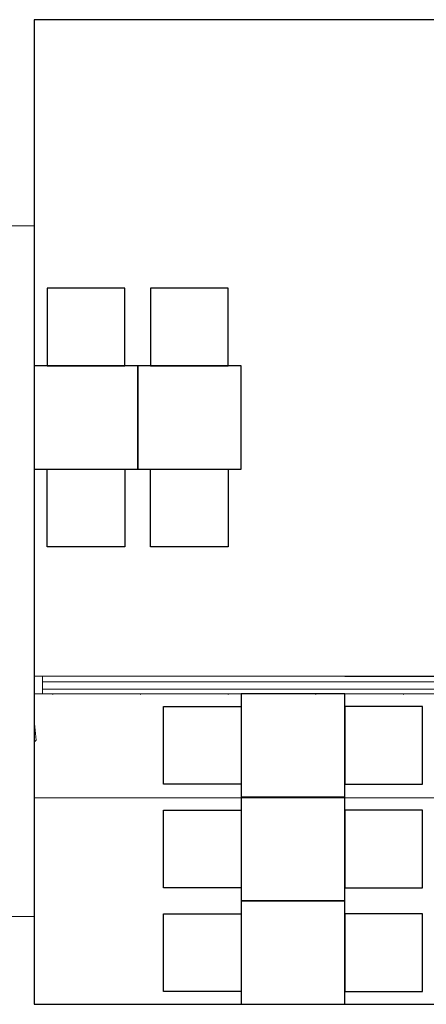
# Model space of a CAD drawing. Extents: x 505 to 627, y 845 to 920.
# Drawn here: x 536 to 538, y 870 to 876 of the extents above; entities that cross this region are included whole.
import ezdxf

# ---------------------------------------------------------------- set-up
doc = ezdxf.new("R2010")
doc.units = 0
doc.header["$MEASUREMENT"] = 0
doc.layers.add('bar', color=7, linetype='Continuous')
doc.layers.add('Layer 1', color=7, linetype='Continuous', lineweight=0, plot=False)

# ---------------------------------------------------------------- blocks, each defined once
blk = doc.blocks.new('Block_0')
at = {"layer": 'Layer 1', "color": 7, "lineweight": 9, "true_color": 0xffffff}
blk.add_line((688.76, 606.2), (688.76, 608.48), dxfattribs=at)
at = {"layer": 'Layer 1', "color": 7, "lineweight": 5, "true_color": 0xffffff}
blk.add_line((836.48, 592.52), (688.76, 592.52), dxfattribs=at)
at = {"layer": 'Layer 1', "color": 7, "lineweight": 9, "true_color": 0xffffff}
for points in [[(688.76, 606.2), (836.48, 606.2), (836.48, 608.48), (688.76, 608.48), (688.76, 606.2)], [(689.84, 606.2), (688.76, 606.2), (688.76, 608.48), (689.84, 608.48), (689.84, 606.2)], [(835.4, 606.8), (689.84, 606.8), (689.84, 607.76), (835.4, 607.76), (835.4, 606.8)]]:
    blk.add_lwpolyline(points, dxfattribs=at)

msp = doc.modelspace()

# ---------------------------------------------------------------- linework, layer by layer
at = {"color": 0}
msp.add_line((537.6107, 872.3157), (541.9556, 872.3157), dxfattribs=at)
at = {"color": 6}
msp.add_lwpolyline([(542.3278, 870.4151), (542.3278, 874.7207), (542.3278, 876.1207), (535.8107, 876.1207), (535.8107, 870.4151)], close=True, dxfattribs=at)
at = {"layer": 'bar', "flags": 128}
for points in [[(535.8857, 874.1157), (536.3357, 874.1157), (536.3357, 874.5657), (535.8857, 874.5657)], [(536.4857, 874.1157), (536.9357, 874.1157), (536.9357, 874.5657), (536.4857, 874.5657)], [(535.8107, 873.5157), (536.4107, 873.5157), (536.4107, 874.1157), (535.8107, 874.1157)], [(536.4107, 873.5157), (537.0107, 873.5157), (537.0107, 874.1157), (536.4107, 874.1157)], [(535.8857, 873.5157), (536.3357, 873.5157), (536.3357, 873.0657), (535.8857, 873.0657)], [(536.4857, 873.5157), (536.9357, 873.5157), (536.9357, 873.0657), (536.4857, 873.0657)], [(537.0107, 872.2151), (537.0107, 871.6151), (537.6107, 871.6151), (537.6107, 872.2151)], [(537.0107, 872.1401), (537.0107, 871.6901), (536.5607, 871.6901), (536.5607, 872.1401)], [(537.6107, 872.1401), (537.6107, 871.6901), (538.0607, 871.6901), (538.0607, 872.1401)], [(537.0107, 871.6151), (537.0107, 871.0151), (537.6107, 871.0151), (537.6107, 871.6151)], [(537.0107, 871.5401), (537.0107, 871.0901), (536.5607, 871.0901), (536.5607, 871.5401)], [(537.6107, 871.5401), (537.6107, 871.0901), (538.0607, 871.0901), (538.0607, 871.5401)], [(537.0107, 871.0151), (537.0107, 870.4151), (537.6107, 870.4151), (537.6107, 871.0151)], [(537.0107, 870.9401), (537.0107, 870.4901), (536.5607, 870.4901), (536.5607, 870.9401)], [(537.6107, 870.9401), (537.6107, 870.4901), (538.0607, 870.4901), (538.0607, 870.9401)]]:
    msp.add_lwpolyline(points, close=True, dxfattribs=at)
at = {"layer": 'Layer 1', "color": 7, "lineweight": 9, "true_color": 0xffffff}
for p, q in [((535.9219, 872.2151), (535.9166, 872.2098)), ((536.4302, 872.2151), (536.4249, 872.2098)), ((536.9384, 872.2151), (536.9331, 872.2098)), ((537.4466, 872.2151), (537.4413, 872.2098)), ((537.9549, 872.2151), (537.9496, 872.2098)), ((535.8107, 872.0616), (535.8107, 872.0616)), ((535.8107, 872.0616), (535.8213, 871.9451)), ((535.8213, 871.9451), (535.8107, 871.9345))]:
    msp.add_line(p, q, dxfattribs=at)
msp.add_lwpolyline([(535.8107, 870.9233), (535.8107, 874.9257), (535.5619, 874.9257), (535.5619, 870.9233), (535.8107, 870.9233)], dxfattribs=at)

# ---------------------------------------------------------------- block references
at = {"layer": 'Layer 1', "color": 7, "true_color": 0xffffff, "xscale": 0.044117660258472, "yscale": 0.044117660258472, "zscale": 0.044117660258472}
msp.add_blockref('Block_0', (505.4243, 845.471), dxfattribs=at)

doc.saveas('drawing.dxf')
